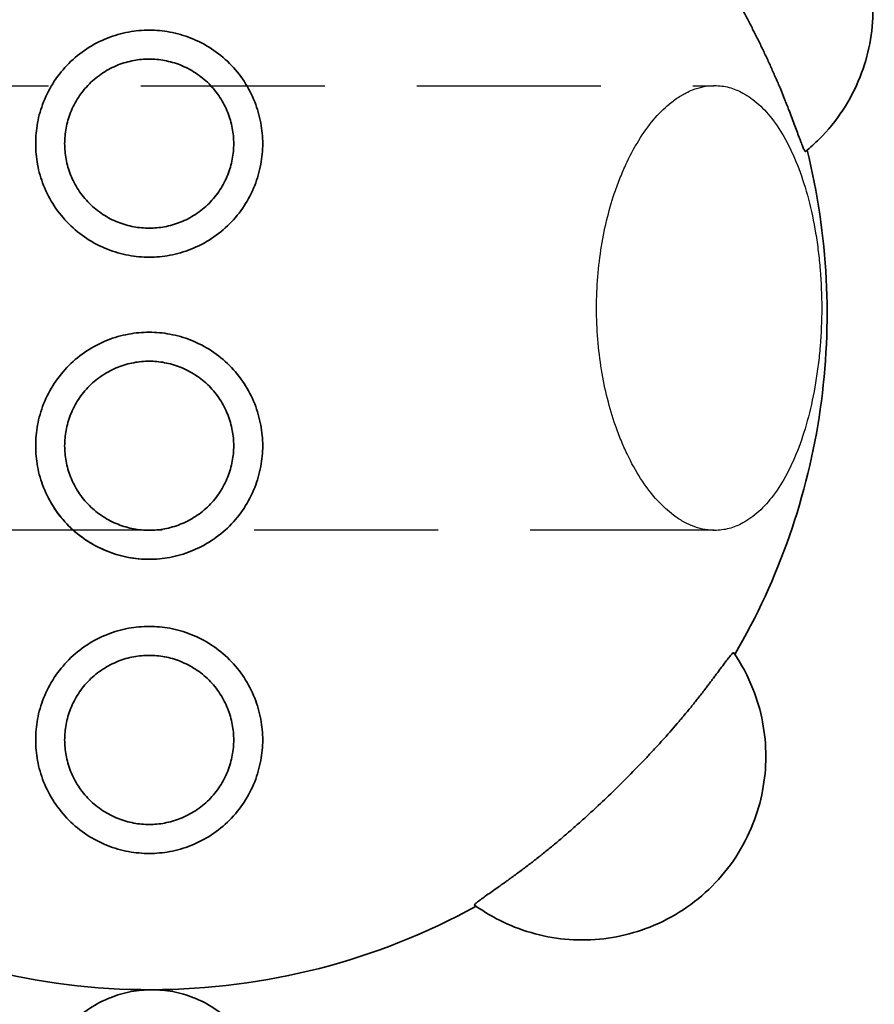
# Model space of a CAD drawing. Units: millimetres. Extents: x -2242 to 2256, y -2786 to 2669.
# Drawn here: x -129 to 755, y -596 to 423 of the extents above; entities that cross this region are included whole.
import ezdxf

# ---------------------------------------------------------------- set-up
doc = ezdxf.new("R2010")
doc.units = ezdxf.units.MM
doc.header["$LTSCALE"] = 30
doc.linetypes.add('ACAD_ISO02W100', pattern=[15, 12, -3])
doc.linetypes.add('HIDDEN', pattern=[9.525, 6.35, -3.175])
doc.layers.add('c02t_reptile', color=7, linetype='Continuous')

msp = doc.modelspace()

# ---------------------------------------------------------------- linework, layer by layer
at = {"layer": 'c02t_reptile', "linetype": 'HIDDEN'}
for points in [[(-575.5, 354.5), (589.6, 354.5)], [(589.6, -105.5), (-575.5, -105.5)]]:
    msp.add_lwpolyline(points, dxfattribs=at)
at = {"layer": 'c02t_reptile', "color": 12, "linetype": 'ACAD_ISO02W100', "lineweight": 35, "true_color": 0xe30513}
msp.add_open_spline([(1423, -1947), (1494.5, -1816.7), (1571.8, -1689.8), (1654.6, -1566.3), (1696.7, -1503.5), (1740, -1441.8), (1784.7, -1380.8), (1790.4, -1373.2), (1796, -1365.5), (1801.7, -1357.9), (1803.1, -1356), (1804.5, -1354.1), (1805.9, -1352.2), (1806.7, -1351.2), (1807.4, -1350.3), (1808.1, -1349.3), (1814.1, -1341.3), (1820, -1333.2), (1825.8, -1325), (1849.9, -1291.5), (1872.8, -1257), (1894.4, -1221.8), (1981.9, -1078.8), (2047.7, -923.6), (2089.5, -761.2), (2110.3, -680.5), (2125.1, -598.4), (2133.8, -515.5), (2135.9, -494.9), (2137.7, -474.4), (2139.1, -453.8), (2139.8, -443.6), (2140.4, -433.3), (2140.9, -423), (2141, -420.5), (2141.1, -417.9), (2141.3, -415.3), (2141.3, -414.7), (2141.3, -414.1), (2141.3, -413.4), (2141.4, -413.1), (2141.4, -412.8), (2141.4, -412.5), (2141.4, -412.3), (2141.4, -412.1), (2141.4, -412), (2141.4, -411.9), (2141.4, -411.8), (2141.4, -411.7), (2141.4, -411.7), (2141.4, -411.7), (2141.4, -411.6), (2141.6, -411.2), (2141.7, -410.8), (2141.8, -410.3), (2142.2, -408.5), (2142.7, -406.7), (2143.1, -405), (2146.6, -390.7), (2149.9, -376.4), (2153.2, -362), (2166, -304.6), (2176.6, -246.6), (2184.8, -188.3), (2194.5, -120), (2200.9, -51.3), (2204.1, 17.7), (2204.2, 19.8), (2204.3, 22), (2204.3, 24.1), (2204.4, 25.2), (2204.4, 26.3), (2204.5, 27.3), (2204.5, 27.9), (2204.5, 28.4), (2204.5, 29), (2204.6, 29.1), (2204.6, 29.2), (2204.6, 29.4), (2204.6, 29.4), (2204.6, 29.4), (2204.6, 29.5), (2204.6, 29.5), (2204.6, 29.5), (2204.6, 29.5), (2204.6, 29.5), (2204.6, 29.5), (2204.6, 29.5), (2204.6, 29.6), (2204.6, 29.6), (2204.6, 29.6), (2204.6, 29.8), (2204.7, 29.9), (2204.7, 30.1), (2204.9, 30.8), (2205.1, 31.5), (2205.2, 32.2), (2208, 43.5), (2210.6, 54.8), (2213.2, 66.1), (2218.2, 89), (2222.9, 111.9), (2227, 135), (2235.4, 181.8), (2241.8, 228.9), (2246.3, 276.3), (2255.4, 373.5), (2256, 471.3), (2248.2, 568.5), (2232.3, 768.3), (2180.9, 963.6), (2096.5, 1145.3), (2054.7, 1235.4), (2005.1, 1321.6), (1948.1, 1402.9), (1892.6, 1482.3), (1830.4, 1556.6), (1762.1, 1625.3), (1733.8, 1653.8), (1704.5, 1681.2), (1674.3, 1707.6), (1666.8, 1714.1), (1659.3, 1720.5), (1651.7, 1726.9), (1647.9, 1730.1), (1644.1, 1733.3), (1640.3, 1736.4), (1638.4, 1738), (1636.5, 1739.6), (1634.6, 1741.1), (1634.1, 1741.5), (1633.6, 1741.9), (1633.2, 1742.3), (1633, 1742.4), (1632.9, 1742.5), (1632.8, 1742.6), (1632.7, 1742.6), (1632.7, 1742.7), (1632.6, 1742.7), (1632.6, 1742.7), (1632.6, 1742.8), (1632.5, 1742.8), (1632.5, 1742.8), (1632.5, 1742.8), (1632.5, 1742.8), (1632.5, 1742.8), (1632.5, 1742.8), (1632.5, 1742.8), (1632.5, 1742.8), (1632.5, 1742.9), (1632.5, 1742.9), (1632.4, 1742.9), (1632.4, 1742.9), (1632.4, 1742.9), (1632.3, 1743.1), (1632.3, 1743.2), (1632.2, 1743.3), (1631, 1745.3), (1629.8, 1747.3), (1628.6, 1749.3), (1623.8, 1757.3), (1618.9, 1765.3), (1614, 1773.3), (1604.1, 1789.1), (1594, 1804.9), (1583.7, 1820.5), (1573.4, 1836), (1562.8, 1851.5), (1552, 1866.7), (1541.3, 1882), (1530.3, 1897.1), (1519, 1912.1), (1474.1, 1971.9), (1425.7, 2029), (1374.1, 2083.1), (1348.2, 2110.1), (1321.7, 2136.4), (1294.3, 2161.8), (1280.6, 2174.6), (1266.7, 2187.1), (1252.7, 2199.4), (1238.6, 2211.8), (1224.4, 2223.9), (1210, 2235.8), (1195.6, 2247.7), (1181, 2259.4), (1166.2, 2270.8), (1151.5, 2282.3), (1136.6, 2293.6), (1121.5, 2304.6), (1091.3, 2326.7), (1060.5, 2347.8), (1029, 2368.1), (966.1, 2408.5), (900.9, 2445.3), (833.7, 2478), (800.1, 2494.4), (766, 2509.8), (731.5, 2524.2), (714.2, 2531.3), (696.9, 2538.3), (679.4, 2544.9), (661.9, 2551.6), (644.4, 2558), (626.7, 2564.1), (609.1, 2570.3), (591.3, 2576.2), (573.5, 2581.8), (555.7, 2587.4), (537.8, 2592.7), (519.8, 2597.8), (483.8, 2608), (447.5, 2617.1), (411, 2625.1), (338, 2641.1), (264, 2652.8), (189.6, 2660.1), (169.4, 2662), (149.1, 2663.7), (128.9, 2665), (108.6, 2666.3), (88.3, 2667.3), (68, 2668), (27.4, 2669.3), (-13.1, 2669.3), (-53.8, 2668), (-74.1, 2667.4), (-94.3, 2666.4), (-114.6, 2665.1), (-134.9, 2663.8), (-155.1, 2662.2), (-175.3, 2660.2), (-195.5, 2658.3), (-215.7, 2656), (-235.8, 2653.4), (-256, 2650.8), (-276.1, 2647.8), (-296.1, 2644.6), (-316.2, 2641.3), (-336.1, 2637.8), (-356.1, 2633.9), (-376, 2630), (-395.9, 2625.7), (-415.7, 2621.2), (-435.4, 2616.7), (-455.2, 2611.8), (-474.8, 2606.6), (-494.4, 2601.4), (-514, 2595.9), (-533.4, 2590.1), (-552.9, 2584.3), (-572.2, 2578.2), (-591.5, 2571.8), (-610.8, 2565.3), (-629.9, 2558.6), (-649, 2551.6), (-687.1, 2537.4), (-724.6, 2522.1), (-761.8, 2505.6), (-798.9, 2489.1), (-835.4, 2471.4), (-871.4, 2452.5), (-889.4, 2443.1), (-907.2, 2433.3), (-924.9, 2423.3), (-942.5, 2413.3), (-960, 2403), (-977.4, 2392.4), (-1046.7, 2350.1), (-1113.3, 2303.4), (-1176.6, 2252.5), (-1208.3, 2227.1), (-1239.1, 2200.7), (-1269.1, 2173.3), (-1284.1, 2159.6), (-1298.9, 2145.6), (-1313.4, 2131.5), (-1328, 2117.3), (-1342.3, 2102.9), (-1356.3, 2088.2), (-1412.7, 2029.7), (-1465.2, 1967.6), (-1513.5, 1902.3), (-1532.8, 1876.3), (-1551.4, 1849.8), (-1569.4, 1822.8), (-1578.3, 1809.3), (-1587.1, 1795.7), (-1595.7, 1782), (-1600, 1775.2), (-1604.3, 1768.3), (-1608.5, 1761.4), (-1610.6, 1757.9), (-1612.7, 1754.5), (-1614.8, 1751), (-1615.9, 1749.3), (-1616.9, 1747.5), (-1617.9, 1745.8), (-1618.5, 1744.9), (-1619, 1744.1), (-1619.5, 1743.2), (-1619.6, 1743.1), (-1619.6, 1743), (-1619.7, 1742.9), (-1619.7, 1742.9), (-1619.7, 1742.9), (-1619.7, 1742.9), (-1619.7, 1742.8), (-1619.7, 1742.8), (-1619.7, 1742.8), (-1619.7, 1742.8), (-1619.7, 1742.8), (-1619.8, 1742.8), (-1619.8, 1742.8), (-1619.9, 1742.7), (-1619.9, 1742.7), (-1620, 1742.6), (-1620.1, 1742.5), (-1620.2, 1742.4), (-1620.4, 1742.3), (-1620.6, 1742.1), (-1620.8, 1741.9), (-1621.2, 1741.6), (-1621.7, 1741.2), (-1622.1, 1740.9), (-1623.7, 1739.6), (-1625.4, 1738.2), (-1627, 1736.8), (-1630.3, 1734.1), (-1633.6, 1731.4), (-1636.9, 1728.6), (-1690.2, 1683.9), (-1740.8, 1635.9), (-1788.2, 1584.9), (-1836.9, 1532.5), (-1882.3, 1477.1), (-1924, 1418.9), (-2009.6, 1299.6), (-2079.3, 1169.6), (-2131.3, 1032.2), (-2183.6, 894.2), (-2217.6, 749.8), (-2232.4, 602.9), (-2239.6, 530.8), (-2242.2, 458.3), (-2240.2, 385.9), (-2238.2, 315.1), (-2231.7, 244.5), (-2220.8, 174.4), (-2216.6, 147.2), (-2211.7, 120.2), (-2206.2, 93.2), (-2203.4, 79.8), (-2200.5, 66.5), (-2197.5, 53.2), (-2195.9, 46.6), (-2194.4, 40), (-2192.8, 33.5), (-2192.6, 32.6), (-2192.4, 31.8), (-2192.2, 31), (-2192.1, 30.6), (-2192, 30.2), (-2191.9, 29.8), (-2191.8, 29.7), (-2191.8, 29.7), (-2191.8, 29.6), (-2191.8, 29.6), (-2191.8, 29.6), (-2191.8, 29.5), (-2191.8, 29.5), (-2191.8, 29.5), (-2191.8, 29.5), (-2191.8, 29.5), (-2191.8, 29.4), (-2191.8, 29.4), (-2191.8, 29.3), (-2191.8, 29.2), (-2191.8, 29.2), (-2191.8, 28.5), (-2191.7, 27.9), (-2191.7, 27.3), (-2191.7, 26), (-2191.6, 24.8), (-2191.6, 23.5), (-2190.7, 3.4), (-2189.5, -16.7), (-2188.1, -36.9), (-2185.2, -77.1), (-2181.3, -117.2), (-2176.2, -157.3), (-2166.1, -237.4), (-2151.5, -316.9), (-2132.7, -395.3), (-2131.5, -400.2), (-2130.3, -405.1), (-2129.1, -410), (-2129, -410.3), (-2128.9, -410.6), (-2128.9, -410.9), (-2128.8, -411.1), (-2128.8, -411.2), (-2128.7, -411.4), (-2128.7, -411.5), (-2128.7, -411.5), (-2128.7, -411.6), (-2128.7, -411.6), (-2128.7, -411.7), (-2128.7, -411.7), (-2128.7, -411.8), (-2128.6, -412), (-2128.6, -412.1), (-2128.6, -413.8), (-2128.5, -415.6), (-2128.4, -417.3), (-2128.2, -420.8), (-2128.1, -424.4), (-2127.9, -427.9), (-2127.5, -434.9), (-2127.1, -441.9), (-2126.7, -449), (-2124.8, -477.2), (-2122.3, -505.4), (-2119, -533.5), (-2112.5, -590.2), (-2103, -646.5), (-2090.8, -702.3), (-2066.1, -814.6), (-2030, -924.1), (-1983.1, -1029.1), (-1936.5, -1133.3), (-1879.5, -1232.5), (-1813, -1325.2), (-1808.9, -1330.9), (-1804.7, -1336.6), (-1800.5, -1342.2), (-1798.8, -1344.6), (-1797, -1347), (-1795.2, -1349.4), (-1795, -1349.7), (-1794.8, -1350), (-1794.5, -1350.4), (-1793.5, -1351.7), (-1792.6, -1353), (-1791.6, -1354.3), (-1789.6, -1356.9), (-1787.7, -1359.5), (-1785.8, -1362.2), (-1781.9, -1367.4), (-1778, -1372.6), (-1774.2, -1377.9), (-1712.9, -1461.2), (-1654.1, -1546.2), (-1597.9, -1632.9), (-1554.4, -1700.2), (-1512.4, -1768.3), (-1472.1, -1837.6), (-1452.1, -1871.9), (-1432.5, -1906.5), (-1413.3, -1941.3), (-1412.7, -1942.4), (-1412.1, -1943.5), (-1411.5, -1944.6), (-1411.2, -1945.1), (-1410.9, -1945.7), (-1410.6, -1946.2), (-1410.3, -1946.7), (-1410.1, -1947.2), (-1409.8, -1947.7), (-1407.8, -1951.3), (-1405.8, -1954.9), (-1403.8, -1958.5), (-1387.5, -1987.7), (-1370.3, -2016.2), (-1352.2, -2044.3), (-1315.3, -2101.6), (-1274.8, -2156.6), (-1230.9, -2208.8), (-1140.4, -2316.6), (-1036.3, -2412), (-921.1, -2492.8), (-804.6, -2574.5), (-677.8, -2640.5), (-544, -2689), (-413.2, -2736.5), (-276.9, -2766.9), (-138.3, -2779.4), (-98.9, -2783), (-59.4, -2785.1), (-19.9, -2785.8), (-0.4, -2786.1), (19.1, -2786.1), (38.5, -2785.7), (48.2, -2785.5), (57.9, -2785.3), (67.6, -2784.9), (77.4, -2784.6), (87.1, -2784.1), (96.9, -2783.6), (176.3, -2779.2), (255.4, -2768.9), (333.3, -2752.9), (495.2, -2719.6), (651, -2661.8), (795.3, -2581.3), (940.9, -2500.1), (1073.2, -2396.9), (1187.3, -2275.3), (1243, -2215.9), (1294.1, -2152.4), (1340.2, -2085.4), (1385, -2020.3), (1424.9, -1952.1), (1459.7, -1881.1)], degree=3, knots=[0, 0, 0, 0, 1, 1, 1, 2, 2, 2, 3, 3, 3, 4, 4, 4, 5, 5, 5, 6, 6, 6, 7, 7, 7, 8, 8, 8, 9, 9, 9, 10, 10, 10, 11, 11, 11, 12, 12, 12, 13, 13, 13, 14, 14, 14, 15, 15, 15, 16, 16, 16, 17, 17, 17, 18, 18, 18, 19, 19, 19, 20, 20, 20, 21, 21, 21, 22, 22, 22, 23, 23, 23, 24, 24, 24, 25, 25, 25, 26, 26, 26, 27, 27, 27, 28, 28, 28, 29, 29, 29, 30, 30, 30, 31, 31, 31, 32, 32, 32, 33, 33, 33, 34, 34, 34, 35, 35, 35, 36, 36, 36, 37, 37, 37, 38, 38, 38, 39, 39, 39, 40, 40, 40, 41, 41, 41, 42, 42, 42, 43, 43, 43, 44, 44, 44, 45, 45, 45, 46, 46, 46, 47, 47, 47, 48, 48, 48, 49, 49, 49, 50, 50, 50, 51, 51, 51, 52, 52, 52, 53, 53, 53, 54, 54, 54, 55, 55, 55, 56, 56, 56, 57, 57, 57, 58, 58, 58, 59, 59, 59, 60, 60, 60, 61, 61, 61, 62, 62, 62, 63, 63, 63, 64, 64, 64, 65, 65, 65, 66, 66, 66, 67, 67, 67, 68, 68, 68, 69, 69, 69, 70, 70, 70, 71, 71, 71, 72, 72, 72, 73, 73, 73, 74, 74, 74, 75, 75, 75, 76, 76, 76, 77, 77, 77, 78, 78, 78, 79, 79, 79, 80, 80, 80, 81, 81, 81, 82, 82, 82, 83, 83, 83, 84, 84, 84, 85, 85, 85, 86, 86, 86, 87, 87, 87, 88, 88, 88, 89, 89, 89, 90, 90, 90, 91, 91, 91, 92, 92, 92, 93, 93, 93, 94, 94, 94, 95, 95, 95, 96, 96, 96, 97, 97, 97, 98, 98, 98, 99, 99, 99, 100, 100, 100, 101, 101, 101, 102, 102, 102, 103, 103, 103, 104, 104, 104, 105, 105, 105, 106, 106, 106, 107, 107, 107, 108, 108, 108, 109, 109, 109, 110, 110, 110, 111, 111, 111, 112, 112, 112, 113, 113, 113, 114, 114, 114, 115, 115, 115, 116, 116, 116, 117, 117, 117, 118, 118, 118, 119, 119, 119, 120, 120, 120, 121, 121, 121, 122, 122, 122, 123, 123, 123, 124, 124, 124, 125, 125, 125, 126, 126, 126, 127, 127, 127, 128, 128, 128, 129, 129, 129, 130, 130, 130, 131, 131, 131, 132, 132, 132, 133, 133, 133, 134, 134, 134, 135, 135, 135, 136, 136, 136, 137, 137, 137, 138, 138, 138, 139, 139, 139, 140, 140, 140, 141, 141, 141, 142, 142, 142, 143, 143, 143, 144, 144, 144, 145, 145, 145, 146, 146, 146, 147, 147, 147, 148, 148, 148, 149, 149, 149, 150, 150, 150, 151, 151, 151, 152, 152, 152, 153, 153, 153, 154, 154, 154, 155, 155, 155, 156, 156, 156, 157, 157, 157, 158, 158, 158, 159, 159, 159, 160, 160, 160, 161, 161, 161, 162, 162, 162, 163, 163, 163, 164, 164, 164, 165, 165, 165, 166, 166, 166, 167, 167, 167, 168, 168, 168, 169, 169, 169, 170, 170, 170, 171, 171, 171, 171], dxfattribs=at)
at = {"layer": 'c02t_reptile', "color": 114, "lineweight": 35, "true_color": 0x009640}
for points, knots in [([(500, 612.7), (499.8, 612.6), (499.8, 612.5), (499.8, 612.4), (499.9, 612.2), (499.9, 612.1), (499.9, 612), (500, 611.9), (500.1, 611.7), (500.1, 611.6), (500.3, 611.2), (500.6, 610.8), (500.8, 610.4), (501.2, 609.8), (501.6, 609.3), (501.9, 608.8), (502.4, 608.1), (502.9, 607.5), (503.3, 606.8), (503.9, 606.1), (504.5, 605.3), (505, 604.6), (506.3, 602.9), (507.6, 601.2), (509, 599.6), (510.5, 597.7), (511.9, 595.8), (513.4, 594), (515, 592), (516.6, 590), (518.2, 588), (519, 586.9), (519.8, 585.9), (520.6, 584.9), (521.5, 583.8), (522.3, 582.8), (523.1, 581.7), (524, 580.7), (524.8, 579.6), (525.6, 578.5), (526.5, 577.5), (527.3, 576.4), (528.1, 575.3), (530.5, 572.3), (532.9, 569.2), (535.2, 566.1), (536.3, 564.6), (537.5, 563), (538.7, 561.5), (539.9, 559.9), (541, 558.3), (542.2, 556.7), (544.5, 553.6), (546.9, 550.3), (549.1, 547.1), (549.7, 546.3), (550.3, 545.5), (550.9, 544.7), (551.4, 543.9), (552, 543.1), (552.6, 542.3), (553.7, 540.6), (554.9, 539), (556, 537.3), (558.2, 534.2), (560.4, 530.9), (562.5, 527.7), (564.7, 524.5), (566.9, 521.2), (569, 517.9), (571.1, 514.6), (573.3, 511.3), (575.4, 508), (577.5, 504.6), (579.6, 501.3), (581.7, 497.9), (583.8, 494.6), (585.8, 491.3), (587.8, 487.9), (589.9, 484.6), (591.9, 481.2), (593.9, 477.9), (597.9, 471.1), (601.9, 464.3), (605.7, 457.4), (609.6, 450.6), (613.4, 443.7), (617.1, 436.7), (619, 433.3), (620.8, 429.8), (622.6, 426.3), (624.5, 422.9), (626.2, 419.4), (628, 415.9), (629.8, 412.4), (631.6, 408.8), (633.4, 405.3), (635.1, 401.8), (636.9, 398.2), (638.6, 394.7), (640.3, 391.2), (642, 387.6), (643.6, 384.1), (644.5, 382.3), (645.3, 380.6), (646.1, 378.8), (646.9, 377), (647.7, 375.3), (648.5, 373.5), (649.3, 371.7), (650.1, 369.9), (650.9, 368.1), (651.7, 366.3), (652.5, 364.4), (653.3, 362.6), (654.9, 359), (656.4, 355.4), (658, 351.7), (659.5, 348.1), (660.9, 344.5), (662.4, 340.8), (663.1, 339), (663.8, 337.2), (664.5, 335.4), (664.9, 334.5), (665.2, 333.6), (665.6, 332.7), (665.9, 331.8), (666.3, 331), (666.6, 330.1), (667.6, 327.5), (668.6, 325), (669.5, 322.4), (670.5, 320), (671.4, 317.5), (672.3, 315), (673.2, 312.6), (674.1, 310.2), (675, 307.8), (675.8, 305.6), (676.6, 303.4), (677.5, 301.1), (677.9, 300.1), (678.3, 299.1), (678.7, 298), (679, 297.1), (679.4, 296.1), (679.8, 295.1), (680.1, 294.3), (680.4, 293.4), (680.8, 292.6), (681.1, 291.8), (681.4, 291.1), (681.7, 290.3), (682, 289.7), (682.3, 289.2), (682.5, 288.6), (682.7, 288.2), (683, 287.7), (683.2, 287.3), (683.3, 287.2), (683.4, 287.1), (683.5, 286.9), (683.6, 286.8), (683.6, 286.8), (683.7, 286.7), (683.8, 286.6), (684, 286.5), (684.1, 286.6)], [0, 0, 0, 0, 1, 1, 1, 2, 2, 2, 3, 3, 3, 4, 4, 4, 5, 5, 5, 6, 6, 6, 7, 7, 7, 8, 8, 8, 9, 9, 9, 10, 10, 10, 11, 11, 11, 12, 12, 12, 13, 13, 13, 14, 14, 14, 15, 15, 15, 16, 16, 16, 17, 17, 17, 18, 18, 18, 19, 19, 19, 20, 20, 20, 21, 21, 21, 22, 22, 22, 23, 23, 23, 24, 24, 24, 25, 25, 25, 26, 26, 26, 27, 27, 27, 28, 28, 28, 29, 29, 29, 30, 30, 30, 31, 31, 31, 32, 32, 32, 33, 33, 33, 34, 34, 34, 35, 35, 35, 36, 36, 36, 37, 37, 37, 38, 38, 38, 39, 39, 39, 40, 40, 40, 41, 41, 41, 42, 42, 42, 43, 43, 43, 44, 44, 44, 45, 45, 45, 46, 46, 46, 47, 47, 47, 48, 48, 48, 49, 49, 49, 50, 50, 50, 51, 51, 51, 52, 52, 52, 53, 53, 53, 54, 54, 54, 55, 55, 55, 56, 56, 56, 56]), ([(610.9, -233.9), (656.5, -155.8), (686.5, -69.7), (699.3, 19.8), (705.7, 64.4), (707.8, 109.5), (705.5, 154.5), (703.2, 199.5), (696.6, 244.2), (685.7, 287.9)], [0, 0, 0, 0, 1, 1, 1, 2, 2, 2, 3, 3, 3, 3]), ([(609.8, -232.2), (609.7, -232), (609.5, -232.1), (609.4, -232.1), (609.3, -232.2), (609.2, -232.2), (609.1, -232.3), (609, -232.4), (608.9, -232.5), (608.7, -232.6), (608.4, -232.9), (608.1, -233.3), (607.7, -233.6), (607.3, -234.1), (606.9, -234.6), (606.5, -235.1), (606, -235.7), (605.5, -236.3), (605, -236.9), (604.4, -237.6), (603.8, -238.4), (603.2, -239.1), (601.9, -240.8), (600.7, -242.5), (599.4, -244.2), (598, -246.1), (596.5, -248), (595.1, -250), (593.6, -252), (592.1, -254), (590.5, -256.1), (589.7, -257.1), (589, -258.2), (588.2, -259.2), (587.4, -260.3), (586.6, -261.4), (585.8, -262.5), (584.9, -263.5), (584.1, -264.6), (583.3, -265.7), (582.5, -266.8), (581.7, -267.9), (580.8, -269), (578.5, -272), (576.1, -275.1), (573.8, -278.1), (572.6, -279.6), (571.3, -281.1), (570.1, -282.7), (568.9, -284.2), (567.7, -285.7), (566.5, -287.3), (564, -290.3), (561.5, -293.4), (558.9, -296.4), (558.3, -297.2), (557.7, -298), (557, -298.7), (556.4, -299.5), (555.8, -300.3), (555.1, -301), (553.8, -302.5), (552.5, -304.1), (551.2, -305.6), (546.2, -311.5), (541, -317.3), (535.8, -323.1), (533.2, -326), (530.5, -328.9), (527.8, -331.8), (525.1, -334.7), (522.4, -337.6), (519.7, -340.5), (514.3, -346.2), (508.9, -351.8), (503.4, -357.4), (497.9, -363), (492.3, -368.6), (486.7, -374.1), (481, -379.6), (475.3, -385), (469.6, -390.4), (466.7, -393), (463.8, -395.7), (460.9, -398.3), (458.1, -401), (455.2, -403.6), (452.3, -406.2), (449.3, -408.8), (446.3, -411.5), (443.3, -414.1), (440.4, -416.7), (437.4, -419.3), (434.4, -421.8), (431.5, -424.4), (428.5, -426.9), (425.5, -429.4), (422.5, -431.9), (419.5, -434.4), (416.5, -436.8), (415, -438.1), (413.4, -439.3), (411.9, -440.6), (411.1, -441.2), (410.3, -441.8), (409.5, -442.4), (408.7, -443.1), (408, -443.7), (407.2, -444.3), (404.1, -446.7), (401, -449.2), (397.8, -451.5), (396.2, -452.7), (394.7, -453.9), (393.1, -455.1), (391.6, -456.3), (390, -457.4), (388.4, -458.6), (385.3, -460.9), (382.2, -463.2), (379.1, -465.4), (378, -466.2), (376.9, -467), (375.8, -467.8), (374.7, -468.6), (373.6, -469.4), (372.5, -470.2), (371.4, -471), (370.3, -471.7), (369.2, -472.5), (368.2, -473.3), (367.1, -474), (366, -474.8), (363.9, -476.3), (361.8, -477.7), (359.8, -479.2), (357.8, -480.6), (355.9, -481.9), (353.9, -483.3), (352.2, -484.6), (350.4, -485.8), (348.7, -487.1), (348, -487.6), (347.2, -488.2), (346.5, -488.7), (345.8, -489.2), (345.2, -489.7), (344.6, -490.2), (344.1, -490.6), (343.6, -491), (343.1, -491.4), (342.7, -491.7), (342.4, -492), (342.1, -492.4), (342, -492.5), (341.8, -492.6), (341.7, -492.7), (341.7, -492.8), (341.6, -492.9), (341.6, -493), (341.5, -493.1), (341.5, -493.3), (341.6, -493.4)], [0, 0, 0, 0, 1, 1, 1, 2, 2, 2, 3, 3, 3, 4, 4, 4, 5, 5, 5, 6, 6, 6, 7, 7, 7, 8, 8, 8, 9, 9, 9, 10, 10, 10, 11, 11, 11, 12, 12, 12, 13, 13, 13, 14, 14, 14, 15, 15, 15, 16, 16, 16, 17, 17, 17, 18, 18, 18, 19, 19, 19, 20, 20, 20, 21, 21, 21, 22, 22, 22, 23, 23, 23, 24, 24, 24, 25, 25, 25, 26, 26, 26, 27, 27, 27, 28, 28, 28, 29, 29, 29, 30, 30, 30, 31, 31, 31, 32, 32, 32, 33, 33, 33, 34, 34, 34, 35, 35, 35, 36, 36, 36, 37, 37, 37, 38, 38, 38, 39, 39, 39, 40, 40, 40, 41, 41, 41, 42, 42, 42, 43, 43, 43, 44, 44, 44, 45, 45, 45, 46, 46, 46, 47, 47, 47, 48, 48, 48, 49, 49, 49, 50, 50, 50, 51, 51, 51, 52, 52, 52, 53, 53, 53, 54, 54, 54, 54])]:
    msp.add_open_spline(points, degree=3, knots=knots, dxfattribs=at)
for points in [[(740.5, 363.8), (749.4, 386.1), (753.9, 409.8), (753.9, 433.8)], [(698.2, 299.4), (716.6, 317.8), (731, 339.7), (740.5, 363.8)], [(684.1, 286.6), (689, 290.6), (693.7, 294.9), (698.2, 299.4)], [(629.6, -269.5), (624.4, -256.4), (617.8, -243.8), (609.8, -232.2)], [(643, -339.5), (643, -315.5), (638.4, -291.8), (629.6, -269.5)], [(629.6, -409.4), (638.4, -387.1), (643, -363.4), (643, -339.5)], [(587.3, -473.8), (605.7, -455.5), (620.1, -433.5), (629.6, -409.4)], [(522.9, -516.1), (547, -506.6), (569, -492.2), (587.3, -473.8)], [(-330.5, -494.6), (-227, -551.5), (-110.8, -581.2), (7.3, -581)], [(7.7, -581), (125, -580.8), (240.4, -551.1), (343.3, -494.6)], [(341.6, -493.4), (354.4, -502.7), (368.3, -510.3), (383, -516.1)], [(383, -516.1), (405.3, -524.9), (429, -529.5), (453, -529.5)], [(522.9, -516.1), (500.6, -524.9), (476.9, -529.5), (453, -529.5)]]:
    msp.add_open_spline(points, degree=3, dxfattribs=at)
at = {"layer": 'c02t_reptile', "color": 3, "lineweight": 35}
for points, knots in [([(-112.7, 294.7), (-112.7, 301.9), (-112.1, 309), (-110.8, 316.1), (-109.4, 323.6), (-107.3, 330.9), (-104.5, 337.9), (-98.6, 352.9), (-89.6, 366.4), (-78.3, 377.8), (-66.9, 389.1), (-53.4, 398), (-38.5, 403.9), (-31.4, 406.7), (-24.1, 408.9), (-16.6, 410.2), (-9.5, 411.5), (-2.4, 412.2), (4.8, 412.2), (12, 412.2), (19.1, 411.5), (26.2, 410.2), (33.6, 408.9), (41, 406.7), (48, 403.9), (63, 398), (76.5, 389.1), (87.9, 377.8), (99.2, 366.4), (108.1, 352.9), (114, 337.9), (116.8, 330.9), (118.9, 323.6), (120.3, 316.1), (121.6, 309), (122.3, 301.9), (122.3, 294.7), (122.3, 287.5), (121.6, 280.4), (120.3, 273.3), (118.9, 265.8), (116.8, 258.5), (114, 251.4), (108.1, 236.5), (99.2, 223), (87.9, 211.6), (76.5, 200.3), (63, 191.4), (48, 185.4), (41, 182.6), (33.6, 180.5), (26.2, 179.2), (19.1, 177.9), (12, 177.2), (4.8, 177.2), (-2.4, 177.2), (-9.5, 177.9), (-16.6, 179.2), (-24.1, 180.5), (-31.4, 182.6), (-38.5, 185.4), (-53.4, 191.4), (-66.9, 200.3), (-78.3, 211.6), (-89.6, 223), (-98.6, 236.5), (-104.5, 251.4), (-107.3, 258.5), (-109.4, 265.8), (-110.8, 273.3), (-112.1, 280.4), (-112.7, 287.5), (-112.7, 294.7)], [0, 0, 0, 0, 1, 1, 1, 2, 2, 2, 3, 3, 3, 4, 4, 4, 5, 5, 5, 6, 6, 6, 7, 7, 7, 8, 8, 8, 9, 9, 9, 10, 10, 10, 11, 11, 11, 12, 12, 12, 13, 13, 13, 14, 14, 14, 15, 15, 15, 16, 16, 16, 17, 17, 17, 18, 18, 18, 19, 19, 19, 20, 20, 20, 21, 21, 21, 22, 22, 22, 23, 23, 23, 24, 24, 24, 24]), ([(-82.7, 294.7), (-82.7, 300), (-82.2, 305.4), (-81.3, 310.6), (-80.2, 316.2), (-78.7, 321.6), (-76.6, 326.9), (-74.4, 332.4), (-71.7, 337.6), (-68.4, 342.6), (-65.2, 347.6), (-61.3, 352.3), (-57.1, 356.6), (-52.8, 360.8), (-48.1, 364.6), (-43.1, 367.9), (-38.2, 371.2), (-32.9, 373.9), (-27.4, 376.1), (-22.2, 378.1), (-16.7, 379.7), (-11.1, 380.7), (-5.9, 381.7), (-0.5, 382.2), (4.8, 382.2), (10.1, 382.2), (15.5, 381.7), (20.7, 380.7), (26.3, 379.7), (31.7, 378.1), (37, 376.1), (42.5, 373.9), (47.7, 371.2), (52.7, 367.9), (57.7, 364.6), (62.4, 360.8), (66.7, 356.6), (70.9, 352.3), (74.7, 347.6), (78, 342.6), (81.3, 337.6), (84, 332.4), (86.1, 326.9), (88.2, 321.6), (89.8, 316.2), (90.8, 310.6), (91.8, 305.4), (92.3, 300), (92.3, 294.7), (92.3, 289.4), (91.8, 284), (90.8, 278.8), (89.8, 273.2), (88.2, 267.7), (86.1, 262.5), (84, 257), (81.3, 251.8), (78, 246.8), (74.7, 241.8), (70.9, 237.1), (66.7, 232.8), (62.4, 228.6), (57.7, 224.8), (52.7, 221.5), (47.7, 218.2), (42.5, 215.5), (37, 213.3), (31.7, 211.3), (26.3, 209.7), (20.7, 208.7), (15.5, 207.7), (10.1, 207.2), (4.8, 207.2), (-0.5, 207.2), (-5.9, 207.7), (-11.1, 208.7), (-16.7, 209.7), (-22.2, 211.3), (-27.4, 213.3), (-32.9, 215.5), (-38.2, 218.2), (-43.1, 221.5), (-48.1, 224.8), (-52.8, 228.6), (-57.1, 232.8), (-61.3, 237.1), (-65.2, 241.8), (-68.4, 246.8), (-71.7, 251.8), (-74.4, 257), (-76.6, 262.5), (-78.7, 267.7), (-80.2, 273.2), (-81.3, 278.8), (-82.2, 284), (-82.7, 289.4), (-82.7, 294.7)], [0, 0, 0, 0, 1, 1, 1, 2, 2, 2, 3, 3, 3, 4, 4, 4, 5, 5, 5, 6, 6, 6, 7, 7, 7, 8, 8, 8, 9, 9, 9, 10, 10, 10, 11, 11, 11, 12, 12, 12, 13, 13, 13, 14, 14, 14, 15, 15, 15, 16, 16, 16, 17, 17, 17, 18, 18, 18, 19, 19, 19, 20, 20, 20, 21, 21, 21, 22, 22, 22, 23, 23, 23, 24, 24, 24, 25, 25, 25, 26, 26, 26, 27, 27, 27, 28, 28, 28, 29, 29, 29, 30, 30, 30, 31, 31, 31, 32, 32, 32, 32]), ([(-112.7, -18), (-112.7, -10.8), (-112.1, -3.7), (-110.8, 3.4), (-109.4, 10.9), (-107.3, 18.2), (-104.5, 25.3), (-98.6, 40.2), (-89.6, 53.7), (-78.3, 65.1), (-66.9, 76.4), (-53.4, 85.3), (-38.5, 91.3), (-31.4, 94.1), (-24.1, 96.2), (-16.6, 97.5), (-9.5, 98.9), (-2.4, 99.5), (4.8, 99.5), (12, 99.5), (19.1, 98.9), (26.2, 97.5), (33.6, 96.2), (41, 94.1), (48, 91.3), (63, 85.4), (76.5, 76.4), (87.9, 65.1), (99.2, 53.7), (108.1, 40.2), (114, 25.3), (116.8, 18.2), (118.9, 10.9), (120.3, 3.4), (121.6, -3.7), (122.3, -10.8), (122.3, -18), (122.3, -25.2), (121.6, -32.3), (120.3, -39.4), (118.9, -46.9), (116.8, -54.2), (114, -61.2), (108.1, -76.2), (99.2, -89.7), (87.9, -101.1), (76.5, -112.4), (63, -121.3), (48, -127.2), (41, -130), (33.6, -132.1), (26.2, -133.5), (19.1, -134.8), (12, -135.5), (4.8, -135.5), (-2.4, -135.5), (-9.5, -134.8), (-16.6, -133.5), (-24.1, -132.1), (-31.4, -130), (-38.5, -127.2), (-53.4, -121.3), (-66.9, -112.4), (-78.3, -101.1), (-89.6, -89.7), (-98.6, -76.2), (-104.5, -61.2), (-107.3, -54.2), (-109.4, -46.9), (-110.8, -39.4), (-112.1, -32.3), (-112.7, -25.2), (-112.7, -18)], [0, 0, 0, 0, 1, 1, 1, 2, 2, 2, 3, 3, 3, 4, 4, 4, 5, 5, 5, 6, 6, 6, 7, 7, 7, 8, 8, 8, 9, 9, 9, 10, 10, 10, 11, 11, 11, 12, 12, 12, 13, 13, 13, 14, 14, 14, 15, 15, 15, 16, 16, 16, 17, 17, 17, 18, 18, 18, 19, 19, 19, 20, 20, 20, 21, 21, 21, 22, 22, 22, 23, 23, 23, 24, 24, 24, 24]), ([(-82.7, -18), (-82.7, -12.7), (-82.2, -7.3), (-81.3, -2.1), (-80.2, 3.5), (-78.7, 9), (-76.6, 14.2), (-74.4, 19.7), (-71.7, 25), (-68.4, 29.9), (-65.2, 34.9), (-61.3, 39.6), (-57.1, 43.9), (-52.8, 48.1), (-48.1, 52), (-43.1, 55.2), (-38.2, 58.5), (-32.9, 61.2), (-27.4, 63.4), (-22.2, 65.4), (-16.7, 67), (-11.1, 68), (-5.9, 69), (-0.5, 69.5), (4.8, 69.5), (10.1, 69.5), (15.5, 69), (20.7, 68), (26.3, 67), (31.7, 65.4), (37, 63.4), (42.5, 61.2), (47.7, 58.5), (52.7, 55.2), (57.7, 52), (62.4, 48.1), (66.7, 43.9), (70.9, 39.6), (74.7, 34.9), (78, 29.9), (81.3, 25), (84, 19.7), (86.1, 14.2), (88.2, 9), (89.8, 3.5), (90.8, -2.1), (91.8, -7.3), (92.3, -12.7), (92.3, -18), (92.3, -23.3), (91.8, -28.7), (90.8, -33.9), (89.8, -39.5), (88.2, -44.9), (86.1, -50.2), (84, -55.7), (81.3, -60.9), (78, -65.9), (74.7, -70.9), (70.9, -75.6), (66.7, -79.9), (62.4, -84.1), (57.7, -87.9), (52.7, -91.2), (47.7, -94.5), (42.5, -97.2), (37, -99.3), (31.7, -101.4), (26.3, -103), (20.7, -104), (15.5, -105), (10.1, -105.5), (4.8, -105.5), (-0.5, -105.5), (-5.9, -105), (-11.1, -104), (-16.7, -103), (-22.2, -101.4), (-27.4, -99.3), (-32.9, -97.2), (-38.2, -94.5), (-43.1, -91.2), (-48.1, -87.9), (-52.8, -84.1), (-57.1, -79.9), (-61.3, -75.6), (-65.2, -70.9), (-68.4, -65.9), (-71.7, -60.9), (-74.4, -55.7), (-76.6, -50.2), (-78.7, -44.9), (-80.2, -39.5), (-81.3, -33.9), (-82.2, -28.7), (-82.7, -23.3), (-82.7, -18)], [0, 0, 0, 0, 1, 1, 1, 2, 2, 2, 3, 3, 3, 4, 4, 4, 5, 5, 5, 6, 6, 6, 7, 7, 7, 8, 8, 8, 9, 9, 9, 10, 10, 10, 11, 11, 11, 12, 12, 12, 13, 13, 13, 14, 14, 14, 15, 15, 15, 16, 16, 16, 17, 17, 17, 18, 18, 18, 19, 19, 19, 20, 20, 20, 21, 21, 21, 22, 22, 22, 23, 23, 23, 24, 24, 24, 25, 25, 25, 26, 26, 26, 27, 27, 27, 28, 28, 28, 29, 29, 29, 30, 30, 30, 31, 31, 31, 32, 32, 32, 32]), ([(-99.9, -71.3), (-94.3, -82.3), (-87.1, -92.3), (-78.3, -101.1), (-67.5, -111.9), (-54.6, -120.6), (-40.3, -126.5), (-26, -132.4), (-10.7, -135.5), (4.8, -135.5), (5.5, -135.5), (6.2, -135.5), (7, -135.5)], [0, 0, 0, 0, 1, 1, 1, 2, 2, 2, 3, 3, 3, 4, 4, 4, 4]), ([(-112.7, -322.5), (-112.7, -315.3), (-112.1, -308.1), (-110.8, -301.1), (-109.4, -293.6), (-107.3, -286.3), (-104.5, -279.2), (-98.6, -264.3), (-89.6, -250.7), (-78.3, -239.4), (-66.9, -228), (-53.4, -219.1), (-38.5, -213.2), (-31.4, -210.4), (-24.1, -208.3), (-16.6, -206.9), (-9.5, -205.6), (-2.4, -205), (4.8, -205), (12, -205), (19.1, -205.6), (26.2, -206.9), (33.6, -208.3), (41, -210.4), (48, -213.2), (63, -219.1), (76.5, -228), (87.9, -239.4), (99.2, -250.7), (108.1, -264.3), (114, -279.2), (116.8, -286.3), (118.9, -293.6), (120.3, -301.1), (121.6, -308.1), (122.3, -315.3), (122.3, -322.5), (122.3, -329.6), (121.6, -336.8), (120.3, -343.8), (118.9, -351.3), (116.8, -358.6), (114, -365.7), (108.1, -380.6), (99.2, -394.2), (87.9, -405.5), (76.5, -416.9), (63, -425.8), (48, -431.7), (41, -434.5), (33.6, -436.6), (26.2, -438), (19.1, -439.3), (12, -440), (4.8, -440), (-2.4, -440), (-9.5, -439.3), (-16.6, -438), (-24.1, -436.6), (-31.4, -434.5), (-38.5, -431.7), (-53.4, -425.8), (-66.9, -416.9), (-78.3, -405.5), (-89.6, -394.2), (-98.6, -380.6), (-104.5, -365.7), (-107.3, -358.6), (-109.4, -351.3), (-110.8, -343.8), (-112.1, -336.8), (-112.7, -329.6), (-112.7, -322.5)], [0, 0, 0, 0, 1, 1, 1, 2, 2, 2, 3, 3, 3, 4, 4, 4, 5, 5, 5, 6, 6, 6, 7, 7, 7, 8, 8, 8, 9, 9, 9, 10, 10, 10, 11, 11, 11, 12, 12, 12, 13, 13, 13, 14, 14, 14, 15, 15, 15, 16, 16, 16, 17, 17, 17, 18, 18, 18, 19, 19, 19, 20, 20, 20, 21, 21, 21, 22, 22, 22, 23, 23, 23, 24, 24, 24, 24]), ([(-82.7, -322.5), (-82.7, -317.1), (-82.2, -311.8), (-81.3, -306.5), (-80.2, -301), (-78.7, -295.5), (-76.6, -290.2), (-74.4, -284.8), (-71.7, -279.5), (-68.4, -274.6), (-65.2, -269.5), (-61.3, -264.8), (-57.1, -260.6), (-52.8, -256.3), (-48.1, -252.5), (-43.1, -249.2), (-38.2, -246), (-32.9, -243.3), (-27.4, -241.1), (-22.2, -239), (-16.7, -237.4), (-11.1, -236.4), (-5.9, -235.4), (-0.5, -235), (4.8, -235), (10.1, -235), (15.5, -235.4), (20.7, -236.4), (26.3, -237.4), (31.7, -239), (37, -241.1), (42.5, -243.3), (47.7, -246), (52.7, -249.2), (57.7, -252.5), (62.4, -256.3), (66.7, -260.6), (70.9, -264.8), (74.7, -269.5), (78, -274.6), (81.3, -279.5), (84, -284.8), (86.1, -290.2), (88.2, -295.5), (89.8, -301), (90.8, -306.5), (91.8, -311.8), (92.3, -317.1), (92.3, -322.5), (92.3, -327.8), (91.8, -333.1), (90.8, -338.4), (89.8, -343.9), (88.2, -349.4), (86.1, -354.7), (84, -360.1), (81.3, -365.4), (78, -370.3), (74.7, -375.4), (70.9, -380.1), (66.7, -384.3), (62.4, -388.6), (57.7, -392.4), (52.7, -395.7), (47.7, -398.9), (42.5, -401.6), (37, -403.8), (31.7, -405.9), (26.3, -407.5), (20.7, -408.5), (15.5, -409.5), (10.1, -410), (4.8, -410), (-0.5, -410), (-5.9, -409.5), (-11.1, -408.5), (-16.7, -407.5), (-22.2, -405.9), (-27.4, -403.8), (-32.9, -401.6), (-38.2, -398.9), (-43.1, -395.7), (-48.1, -392.4), (-52.8, -388.6), (-57.1, -384.3), (-61.3, -380.1), (-65.2, -375.4), (-68.4, -370.3), (-71.7, -365.4), (-74.4, -360.1), (-76.6, -354.7), (-78.7, -349.4), (-80.2, -343.9), (-81.3, -338.4), (-82.2, -333.1), (-82.7, -327.8), (-82.7, -322.5)], [0, 0, 0, 0, 1, 1, 1, 2, 2, 2, 3, 3, 3, 4, 4, 4, 5, 5, 5, 6, 6, 6, 7, 7, 7, 8, 8, 8, 9, 9, 9, 10, 10, 10, 11, 11, 11, 12, 12, 12, 13, 13, 13, 14, 14, 14, 15, 15, 15, 16, 16, 16, 17, 17, 17, 18, 18, 18, 19, 19, 19, 20, 20, 20, 21, 21, 21, 22, 22, 22, 23, 23, 23, 24, 24, 24, 25, 25, 25, 26, 26, 26, 27, 27, 27, 28, 28, 28, 29, 29, 29, 30, 30, 30, 31, 31, 31, 32, 32, 32, 32]), ([(-109.8, -698.5), (-109.8, -691.3), (-109.2, -684.2), (-107.9, -677.1), (-106.5, -669.7), (-104.4, -662.3), (-101.6, -655.3), (-95.7, -640.3), (-86.8, -626.8), (-75.4, -615.4), (-64.1, -604.1), (-50.5, -595.2), (-35.6, -589.3), (-28.5, -586.5), (-21.2, -584.4), (-13.7, -583), (-6.6, -581.7), (0.5, -581), (7.7, -581), (14.9, -581), (22, -581.7), (29.1, -583), (36.5, -584.4), (43.9, -586.5), (50.9, -589.3), (65.9, -595.2), (79.4, -604.1), (90.8, -615.4), (102.1, -626.8), (111, -640.3), (116.9, -655.3), (119.7, -662.3), (121.8, -669.7), (123.2, -677.1), (124.5, -684.2), (125.2, -691.3), (125.2, -698.5), (125.2, -705.7), (124.5, -712.8), (123.2, -719.9), (121.8, -727.4), (119.7, -734.7), (116.9, -741.8), (111, -756.7), (102.1, -770.3), (90.8, -781.6), (79.4, -793), (65.9, -801.9), (50.9, -807.8), (43.9, -810.6), (36.5, -812.7), (29.1, -814.1), (22, -815.4), (14.9, -816), (7.7, -816), (0.5, -816), (-6.6, -815.4), (-13.7, -814.1), (-21.2, -812.7), (-28.5, -810.6), (-35.6, -807.8), (-50.5, -801.9), (-64.1, -793), (-75.4, -781.6), (-86.8, -770.3), (-95.7, -756.7), (-101.6, -741.8), (-104.4, -734.7), (-106.5, -727.4), (-107.9, -719.9), (-109.2, -712.8), (-109.8, -705.7), (-109.8, -698.5)], [0, 0, 0, 0, 1, 1, 1, 2, 2, 2, 3, 3, 3, 4, 4, 4, 5, 5, 5, 6, 6, 6, 7, 7, 7, 8, 8, 8, 9, 9, 9, 10, 10, 10, 11, 11, 11, 12, 12, 12, 13, 13, 13, 14, 14, 14, 15, 15, 15, 16, 16, 16, 17, 17, 17, 18, 18, 18, 19, 19, 19, 20, 20, 20, 21, 21, 21, 22, 22, 22, 23, 23, 23, 24, 24, 24, 24])]:
    msp.add_open_spline(points, degree=3, knots=knots, dxfattribs=at)
at = {"layer": 'c02t_reptile'}
for points, knots in [([(590.1, -105.6), (589.8, -105.6), (589.5, -105.6), (589.1, -105.6), (588.8, -105.6), (588.5, -105.6), (588.1, -105.5), (584.6, -105.4), (581.1, -105), (577.6, -104.2), (574, -103.5), (570.5, -102.4), (567, -101), (563.5, -99.6), (560, -97.9), (556.5, -95.9), (553, -93.9), (549.6, -91.6), (546.2, -88.9), (545.9, -88.7), (545.6, -88.5), (545.3, -88.2), (539.7, -83.8), (534.2, -78.5), (528.8, -72.5), (523.5, -66.4), (518.3, -59.5), (513.4, -51.8), (508.5, -44.2), (503.8, -35.7), (499.4, -26.5), (497.2, -21.9), (495.1, -17.2), (493.1, -12.2), (491.1, -7.3), (489.1, -2.2), (487.3, 3.1), (481.2, 20.8), (476.3, 40.1), (472.9, 60.7), (471.3, 71), (470, 81.5), (469.1, 92.2), (468.2, 102.9), (467.8, 113.7), (467.8, 124.5), (467.8, 124.6), (467.8, 124.6), (467.8, 124.6), (467.8, 135.5), (468.2, 146.3), (469.1, 157), (470, 167.7), (471.3, 178.2), (472.9, 188.5), (476.3, 209.1), (481.2, 228.5), (487.3, 246.2), (489.1, 251.4), (491, 256.5), (493.1, 261.4), (495.1, 266.3), (497.2, 271.1), (499.3, 275.7), (503.7, 284.8), (508.4, 293.2), (513.3, 300.9), (518.2, 308.5), (523.3, 315.4), (528.6, 321.5), (534, 327.5), (539.4, 332.8), (545, 337.3), (545.2, 337.4), (545.4, 337.6), (545.6, 337.7), (549.1, 340.5), (552.7, 342.9), (556.2, 345), (557.7, 345.8), (559.1, 346.6), (560.5, 347.3)], [0, 0, 0, 0, 1, 1, 1, 2, 2, 2, 3, 3, 3, 4, 4, 4, 5, 5, 5, 6, 6, 6, 7, 7, 7, 8, 8, 8, 9, 9, 9, 10, 10, 10, 11, 11, 11, 12, 12, 12, 13, 13, 13, 14, 14, 14, 15, 15, 15, 16, 16, 16, 17, 17, 17, 18, 18, 18, 19, 19, 19, 20, 20, 20, 21, 21, 21, 22, 22, 22, 23, 23, 23, 24, 24, 24, 25, 25, 25, 26, 26, 26, 27, 27, 27, 27]), ([(560.5, 347.3), (562.7, 348.4), (564.8, 349.4), (567, 350.3), (570.7, 351.7), (574.3, 352.8), (577.9, 353.5), (581.5, 354.3), (585.2, 354.7), (588.8, 354.8), (589, 354.8), (589.2, 354.8), (589.4, 354.8), (589.7, 354.8), (589.9, 354.8), (590.1, 354.8)], [0, 0, 0, 0, 1, 1, 1, 2, 2, 2, 3, 3, 3, 4, 4, 4, 5, 5, 5, 5]), ([(590.1, 354.8), (595, 354.8), (600, 354.2), (604.9, 352.9), (609.7, 351.6), (614.5, 349.7), (619.3, 347.1), (624.9, 344.1), (630.4, 340.2), (635.7, 335.3), (641, 330.5), (646.1, 324.8), (651, 318.2), (660.8, 305.1), (669.6, 288.5), (677, 268.9), (684.5, 249.1), (690.5, 226.5), (694.5, 201.9), (695.6, 195.8), (696.5, 189.5), (697.2, 183.2), (698, 176.9), (698.7, 170.4), (699.2, 164), (700.2, 151), (700.8, 137.8), (700.8, 124.6), (700.8, 124.6), (700.8, 124.5), (700.8, 124.5), (700.8, 111.3), (700.2, 98.1), (699.2, 85.2), (698.7, 78.7), (698, 72.3), (697.2, 65.9), (696.4, 59.6), (695.5, 53.4), (694.5, 47.2), (690.4, 22.6), (684.5, 0.1), (677, -19.7), (669.6, -39.3), (660.8, -55.9), (651, -69), (646.1, -75.6), (641, -81.3), (635.7, -86.1), (630.4, -90.9), (624.9, -94.9), (619.3, -97.9), (614.5, -100.5), (609.7, -102.4), (604.9, -103.7), (600, -104.9), (595, -105.6), (590.1, -105.6)], [0, 0, 0, 0, 1, 1, 1, 2, 2, 2, 3, 3, 3, 4, 4, 4, 5, 5, 5, 6, 6, 6, 7, 7, 7, 8, 8, 8, 9, 9, 9, 10, 10, 10, 11, 11, 11, 12, 12, 12, 13, 13, 13, 14, 14, 14, 15, 15, 15, 16, 16, 16, 17, 17, 17, 18, 18, 18, 19, 19, 19, 19])]:
    msp.add_open_spline(points, degree=3, knots=knots, dxfattribs=at)

doc.saveas('drawing.dxf')
